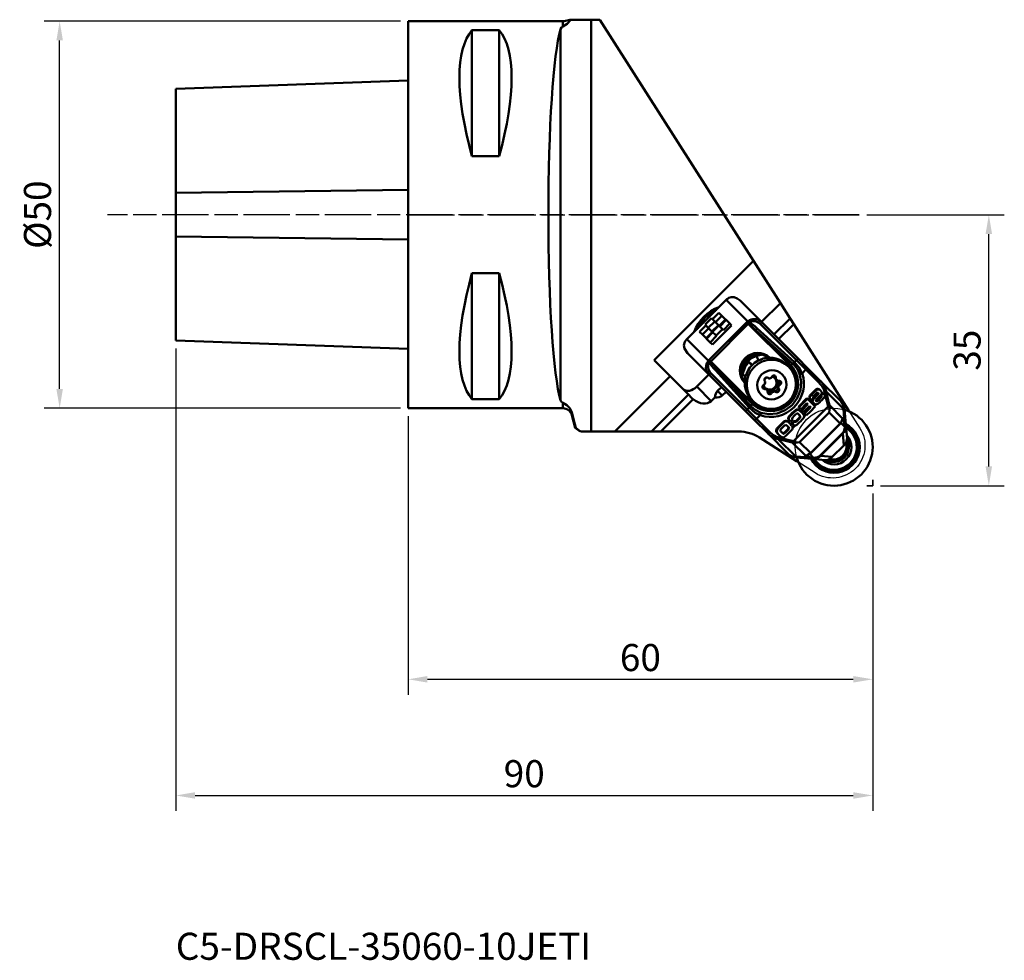
# Model space of a CAD drawing. Units: millimetres. Extents: x -50 to 77, y -96 to 25.
import ezdxf

# ---------------------------------------------------------------- set-up
doc = ezdxf.new("R2010")
doc.units = ezdxf.units.MM
doc.header["$PDMODE"] = 1
doc.linetypes.add('DASH', pattern=[3.75, 3, -0.75])
doc.linetypes.add('LONGDASH_DASH', pattern=[10.5, 6, -0.75, 3, -0.75])
for name, color, linetype, lineweight, plot in [('1', 4, 'Continuous', 50, False), ('CUT', 1, 'Continuous', 25, False), ('NOCUT', 7, 'Continuous', 25, False)]:
    doc.layers.add(name, color=color, linetype=linetype, lineweight=lineweight, plot=plot)
for name, color, linetype, lineweight in [('2', 7, 'Continuous', 25), ('3', 1, 'DASH', 35), ('4', 2, 'LONGDASH_DASH', 25), ('SK1', 4, 'Continuous', 50), ('SK2', 7, 'Continuous', 25), ('SK4', 2, 'LONGDASH_DASH', 25), ('SK6', 5, 'Continuous', 35)]:
    doc.layers.add(name, color=color, linetype=linetype, lineweight=lineweight)
doc.styles.add('STANDARD 3.5 mm', font='monos.ttf', dxfattribs={"height": 3.5})
doc.dimstyles.new('AM_DIN', dxfattribs={"dimtxt": 3.5, "dimasz": 2.5, "dimexe": 2, "dimexo": 1, "dimgap": 1, "dimtad": 1, "dimdsep": 46, "dimtxsty": 'STANDARD 3.5 mm', "dimcen": 0.09, "dimadec": 0, "dimazin": 2, "dimtm": 1e-09, "dimtfac": 0.707107, "dimtmove": 0, "dimatfit": 3, "dimfxl": 1, "dimtolj": 1, "dimlwd": -1, "dimlwe": -1, "dimarcsym": 0})

# ---------------------------------------------------------------- blocks, each defined once
blk = doc.blocks.new('*D4')
at = {"layer": 'Defpoints', "color": 0}
for p in [(-45, 25), (0, 25), (0, -25)]:
    blk.add_point(p, dxfattribs=at)
at = {"layer": 'SK2', "color": 0}
for p, q in [((-1, 25), (-47, 25)), ((-45, -22.5), (-45, 22.5)), ((-1, -25), (-47, -25))]:
    blk.add_line(p, q, dxfattribs=at)
for points in [[(-45.42, 22.5), (-44.58, 22.5), (-45, 25)], [(-45.42, -22.5), (-44.58, -22.5), (-45, -25)]]:
    blk.add_solid(points, dxfattribs=at)
at = {"layer": 'SK2', "color": 0, "insert": (-47.86, 0), "char_height": 3.5, "attachment_point": 5, "rotation": 90, "style": 'STANDARD 3.5 mm'}
blk.add_mtext('\\A1;%%C50', dxfattribs=at)
blk = doc.blocks.new('*D5')
at = {"layer": 'Defpoints', "color": 0}
for p in [(-30, -16.27), (60, -35), (60, -75)]:
    blk.add_point(p, dxfattribs=at)
at = {"layer": 'SK2', "color": 0}
for p, q in [((-30, -17.27), (-30, -77)), ((60, -36), (60, -77)), ((-27.5, -75), (57.5, -75))]:
    blk.add_line(p, q, dxfattribs=at)
for points in [[(-27.5, -74.58), (-27.5, -75.42), (-30, -75)], [(57.5, -74.58), (57.5, -75.42), (60, -75)]]:
    blk.add_solid(points, dxfattribs=at)
at = {"layer": 'SK2', "color": 0, "insert": (15, -72.19), "char_height": 3.5, "attachment_point": 5, "style": 'STANDARD 3.5 mm'}
blk.add_mtext('\\A1;90', dxfattribs=at)
blk = doc.blocks.new('*D6')
at = {"layer": '2', "color": 0}
for p, q in [((0, -26), (0, -62)), ((60, -36), (60, -62)), ((2.5, -60), (57.5, -60))]:
    blk.add_line(p, q, dxfattribs=at)
for points in [[(2.5, -59.58), (2.5, -60.42), (0, -60)], [(57.5, -59.58), (57.5, -60.42), (60, -60)]]:
    blk.add_solid(points, dxfattribs=at)
at = {"layer": 'Defpoints', "color": 0}
for p in [(0, -25), (60, -35), (60, -60)]:
    blk.add_point(p, dxfattribs=at)
at = {"layer": '2', "color": 0, "insert": (30, -57.19), "char_height": 3.5, "attachment_point": 5, "style": 'STANDARD 3.5 mm'}
blk.add_mtext('\\A1;60', dxfattribs=at)
blk = doc.blocks.new('*D7')
at = {"layer": '2', "color": 0}
for p, q in [((59.24, 0), (77, 0)), ((75, -32.5), (75, -2.5)), ((61, -35), (77, -35))]:
    blk.add_line(p, q, dxfattribs=at)
for points in [[(74.58, -2.5), (75.42, -2.5), (75, 0)], [(74.58, -32.5), (75.42, -32.5), (75, -35)]]:
    blk.add_solid(points, dxfattribs=at)
at = {"layer": 'Defpoints', "color": 0}
for p in [(58.24, 0), (75, 0), (60, -35)]:
    blk.add_point(p, dxfattribs=at)
at = {"layer": '2', "color": 0, "insert": (72.19, -17.5), "char_height": 3.5, "attachment_point": 5, "rotation": 90, "style": 'STANDARD 3.5 mm'}
blk.add_mtext('\\A1;35', dxfattribs=at)

msp = doc.modelspace()

# ---------------------------------------------------------------- linework, layer by layer
at = {"layer": '1'}
for p, q in [((0, 25), (0, -25)), ((0, 25), (20, 25)), ((20, 24.294236), (20, 25)), ((23.665325, -28), (23.665325, 25.150865)), ((24.775628, 25.150865), (23.665325, 25.150865)), ((44.590879, -5.952848), (24.775628, 25.150865)), ((8.25, 7.56881), (8.25, 23.826731)), ((11.75, 23.826731), (8.25, 23.826731)), ((11.75, 7.56881), (11.75, 23.826731)), ((19.680546, 23.95533), (19.680546, -23.955329)), ((8.25, 7.56881), (11.75, 7.56881)), ((31.761456, -18.782271), (44.590879, -5.952848)), ((44.590879, -5.952848), (48.075913, -11.423256)), ((8.25, -23.826731), (8.25, -7.56881)), ((11.75, -7.56881), (8.25, -7.56881)), ((11.75, -23.826731), (11.75, -7.56881)), ((38.543798, -13.543798), (41.089383, -10.998213)), ((41.089383, -10.998213), (43.872323, -13.781153)), ((45.68432, -13.896095), (42.876636, -11.08841)), ((45.643759, -13.855411), (48.075913, -11.423256)), ((48.075913, -11.423256), (49.330095, -13.391927)), ((39.327849, -13.50289), (40.152807, -12.677932)), ((40.152807, -12.677932), (40.539096, -13.064222)), ((35.998214, -16.089382), (38.543798, -13.543798)), ((38.358084, -14.183041), (39.183042, -13.358083)), ((39.598295, -13.773337), (38.773337, -14.598295)), ((43.72902, -13.887788), (38.887789, -18.729019)), ((39.183042, -13.358083), (39.598291, -13.773333)), ((40.071472, -14.246513), (39.598295, -13.773337)), ((40.539099, -13.064225), (39.714141, -13.889182)), ((40.187317, -14.362359), (41.012275, -13.537401)), ((41.070198, -13.595324), (40.24524, -14.420282)), ((41.012275, -13.537401), (40.539099, -13.064225)), ((41.070198, -13.595324), (41.012275, -13.537401)), ((41.543374, -14.0685), (41.070198, -13.595324)), ((43.72902, -13.887788), (43.941737, -14.100506)), ((45.472188, -14.108227), (45.68432, -13.896095)), ((50.37729, -18.589065), (45.68432, -13.896095)), ((47.255172, -15.46685), (49.330095, -13.391927)), ((49.799844, -14.129285), (49.330095, -13.391927)), ((38.473929, -14.298887), (37.648971, -15.123845)), ((37.648971, -15.123845), (38.006301, -15.481174)), ((38.006302, -15.481176), (38.83126, -14.656218)), ((38.773333, -14.59829), (38.358084, -14.183041)), ((39.304437, -15.129394), (38.479479, -15.954352)), ((38.537402, -16.012275), (39.362359, -15.187317)), ((38.773337, -14.598295), (39.246514, -15.071471)), ((39.100506, -18.941737), (43.941737, -14.100506)), ((39.246514, -15.071471), (40.071472, -14.246513)), ((39.777613, -15.60257), (39.246514, -15.071471)), ((41.775066, -14.300191), (39.300192, -16.775065)), ((39.304437, -15.129394), (40.129395, -14.304436)), ((40.602571, -14.777613), (39.777613, -15.60257)), ((40.129395, -14.304436), (40.071472, -14.246513)), ((40.129395, -14.304436), (40.602571, -14.777613)), ((40.718417, -14.893458), (40.602571, -14.777613)), ((40.718417, -14.893458), (41.543374, -14.0685)), ((41.543374, -14.0685), (41.775066, -14.300191)), ((43.941737, -14.100506), (49.293778, -19.452547)), ((44.884848, -14.907014), (45.079671, -14.692029)), ((44.884848, -14.907014), (49.708353, -19.278163)), ((49.371702, -19.393868), (44.884848, -14.907014)), ((49.903176, -19.063179), (45.079671, -14.692029)), ((45.472188, -14.108227), (50.165158, -18.801197)), ((47.858707, -16.070422), (49.799844, -14.129285)), ((49.799844, -14.129285), (56.889523, -25.257853)), ((38.781154, -18.872322), (35.998214, -16.089382)), ((38.479479, -15.954352), (38.006302, -15.481176)), ((38.537402, -16.012275), (38.479479, -15.954352)), ((39.010578, -16.485451), (38.537402, -16.012275)), ((39.835536, -15.660493), (39.010578, -16.485451)), ((39.300192, -16.775065), (39.010578, -16.485451)), ((39.835536, -15.660493), (39.777613, -15.60257)), ((33.837764, -20.858578), (31.761456, -18.782271)), ((36.088411, -17.876635), (38.896095, -20.68432)), ((38.887789, -18.729019), (39.100506, -18.941737)), ((44.452547, -24.293778), (39.100506, -18.941737)), ((43.795215, -18.548805), (43.795221, -18.5488)), ((44.375118, -18.336713), (44.375119, -18.336712)), ((45.010016, -18.21919), (45.010019, -18.219189)), ((49.708353, -19.278163), (49.903176, -19.063179)), ((50.37729, -18.589065), (49.903176, -19.063179)), ((50.165158, -18.801197), (53.045252, -21.681291)), ((51.513961, -19.725735), (50.37729, -18.589065)), ((39.907014, -19.884847), (39.69203, -20.07967)), ((39.69203, -20.07967), (44.063179, -24.903176)), ((39.907014, -19.884847), (44.393869, -24.371702)), ((44.278164, -24.708353), (39.907014, -19.884847)), ((43.149353, -19.710468), (43.14936, -19.710453)), ((43.541361, -19.333851), (43.541365, -19.333845)), ((48.912163, -19.386679), (49.170337, -19.644853)), ((49.371702, -19.393868), (49.756538, -19.32199)), ((50.897046, -20.487756), (51.374382, -20.010421)), ((53.184831, -21.396605), (51.513961, -19.725735)), ((33.837764, -20.858578), (26.696342, -28)), ((36.205531, -23.226345), (33.837764, -20.858578)), ((37.299838, -22.199332), (38.855519, -20.643651)), ((38.896095, -20.68432), (39.108227, -20.472188)), ((38.896095, -20.68432), (43.589065, -25.37729)), ((43.801197, -25.165158), (39.108227, -20.472188)), ((47.318239, -20.892836), (47.512985, -21.087582)), ((47.354467, -21.087233), (47.543591, -21.276357)), ((47.660394, -21.39316), (47.543592, -21.276358)), ((55.917953, -24.129727), (53.184831, -21.396605)), ((37.299838, -22.199332), (39.161264, -24.060758)), ((39.971924, -22.750098), (40.466903, -22.255119)), ((40.575477, -23.353651), (39.971924, -22.750098)), ((40.575477, -23.353651), (41.070457, -22.858672)), ((45.892836, -22.318239), (46.087582, -22.512985)), ((46.276358, -22.543591), (46.087234, -22.354467)), ((46.276358, -22.543592), (46.39316, -22.660393)), ((46.789726, -22.808512), (46.984472, -23.003258)), ((47.110315, -22.846834), (46.921191, -22.65771)), ((47.082495, -22.613208), (47.271619, -22.802332)), ((47.269525, -22.676141), (47.464271, -22.870887)), ((47.802333, -22.271619), (47.613209, -22.082495)), ((47.657711, -21.92119), (47.846835, -22.110314)), ((47.676141, -22.269525), (47.870887, -22.46427)), ((47.808512, -21.789726), (48.003258, -21.984471)), ((52.735579, -22.649454), (52.663026, -22.576901)), ((52.890985, -22.56934), (52.818432, -22.496787)), ((53.093686, -22.583332), (53.021133, -22.510778)), ((54.081801, -23.233789), (53.980026, -22.813121)), ((53.980026, -22.813121), (56.221656, -25.054751)), ((8.25, -23.826731), (11.75, -23.826731)), ((36.205531, -23.226345), (31.431876, -28)), ((32.631876, -28), (36.815475, -23.8164)), ((36.620928, -23.641743), (36.205531, -23.226345)), ((39.618287, -23.603735), (39.161264, -24.060758)), ((44.644853, -24.170336), (44.386679, -23.912162)), ((51.508667, -23.712896), (50.399087, -24.822476)), ((51.581221, -23.785449), (51.508667, -23.712896)), ((51.893752, -23.693743), (51.821198, -23.621189)), ((51.967782, -23.442043), (51.895229, -23.369489)), ((52.06102, -23.941955), (51.988466, -23.869402)), ((52.250744, -23.986369), (52.178191, -23.913816)), ((52.27235, -24.171815), (52.199796, -24.099262)), ((52.315487, -23.862403), (52.242934, -23.78985)), ((52.870149, -23.11902), (52.362311, -23.649813)), ((52.434864, -23.722366), (52.362311, -23.649813)), ((52.753873, -24.098427), (52.68132, -24.025873)), ((52.795386, -24.101905), (52.722833, -24.029352)), ((52.942703, -23.191573), (52.870149, -23.11902)), ((52.978212, -23.151014), (52.905659, -23.078461)), ((52.994271, -23.112459), (52.921718, -23.039906)), ((53.317896, -23.390248), (53.252392, -23.324744)), ((53.374035, -23.449801), (53.301482, -23.377247)), ((53.388545, -23.494055), (53.315992, -23.421502)), ((53.545961, -23.017077), (53.330516, -23.232521)), ((53.736391, -23.207507), (53.545961, -23.017077)), ((53.779707, -22.912801), (53.881482, -23.33347)), ((53.822044, -23.392908), (53.881482, -23.33347)), ((20, -25), (0, -25)), ((20, -25), (20, -24.294235)), ((43.589065, -25.37729), (43.801197, -25.165158)), ((43.589065, -25.37729), (44.725736, -26.51396)), ((44.063179, -24.903176), (43.801197, -25.165158)), ((45.010421, -26.374382), (43.801197, -25.165158)), ((44.063179, -24.903176), (44.278164, -24.708353)), ((44.393869, -24.371702), (44.32199, -24.756538)), ((54.250372, -24.762013), (49.762013, -29.250372)), ((50.100955, -25.300147), (50.028401, -25.227594)), ((50.279771, -25.220037), (50.207217, -25.147483)), ((50.462348, -25.242675), (50.389795, -25.170121)), ((50.471641, -24.895029), (50.399087, -24.822476)), ((51.571631, -24.41708), (50.819964, -25.168746)), ((50.892517, -25.2413), (50.819964, -25.168746)), ((51.936669, -24.78797), (51.140141, -25.584497)), ((52.505362, -24.70959), (52.71545, -24.499502)), ((56.1183, -26.304086), (54.432371, -24.618157)), ((56.221656, -25.054751), (56.330753, -26.301731)), ((56.491673, -26.660874), (56.351584, -25.059653)), ((21.159111, -25.889417), (21.159111, -25.515794)), ((21.595415, -27.517724), (21.159111, -25.889417)), ((44.725736, -26.51396), (46.396606, -28.18483)), ((45.010421, -26.374382), (45.487757, -25.897046)), ((46.681291, -28.045252), (45.010421, -26.374382)), ((48.612892, -26.767551), (48.540338, -26.694998)), ((48.806195, -26.685349), (48.733641, -26.612795)), ((48.993235, -26.716838), (48.920681, -26.644284)), ((49.169579, -26.279268), (49.097026, -26.206715)), ((49.178337, -26.490876), (49.105784, -26.418323)), ((49.274349, -26.106094), (49.201795, -26.033541)), ((49.36448, -26.724805), (49.291926, -26.652252)), ((49.840945, -26.614664), (49.531063, -26.924547)), ((49.913499, -26.687217), (49.840945, -26.614664)), ((50.071584, -26.75363), (49.99903, -26.681076)), ((50.130377, -26.732941), (50.057824, -26.660388)), ((50.560225, -29.374438), (54.374439, -25.560224)), ((50.645359, -26.200514), (50.572805, -26.127961)), ((50.670934, -26.112961), (50.59838, -26.040408)), ((51.133181, -26.081771), (51.385298, -25.829654)), ((51.212695, -25.657051), (51.140141, -25.584497)), ((54.374439, -25.560224), (55.788243, -26.974029)), ((56.502688, -26.786778), (56.491673, -26.660874)), ((47.609205, -27.90208), (47.536652, -27.829526)), ((47.69915, -27.687261), (47.626596, -27.614708)), ((49.141527, -26.810029), (49.068974, -26.737476)), ((49.208562, -27.583138), (49.136008, -27.510584)), ((49.603616, -26.9971), (49.531063, -26.924547)), ((49.654564, -27.560388), (50.000784, -27.214168)), ((55.788243, -26.974029), (51.97403, -30.788243)), ((55.807425, -26.993211), (51.993212, -30.807425)), ((55.807425, -26.993211), (55.788243, -26.974029)), ((55.90313, -26.872621), (56.407026, -27.376517)), ((56.684323, -28.86287), (56.502688, -26.786778)), ((22.29187, -28), (42.695158, -28)), ((50.164474, -31.830034), (45.381656, -28.783042)), ((46.396606, -28.18483), (49.129727, -30.917952)), ((47.645208, -28.14337), (47.572654, -28.070817)), ((50.054752, -31.221656), (47.813121, -28.980025)), ((47.813121, -28.980025), (48.23379, -29.081801)), ((48.333471, -28.881481), (47.912802, -28.779706)), ((48.333471, -28.881481), (48.447354, -28.767598)), ((48.452395, -28.272277), (48.379841, -28.199724)), ((48.531806, -28.281471), (48.459252, -28.208918)), ((56.104119, -28.209481), (53.209482, -31.104118)), ((53.261834, -31.156471), (56.156471, -28.261834)), ((56.156471, -28.261834), (56.104119, -28.209481)), ((56.156471, -28.261834), (56.287932, -29.764435)), ((49.618157, -29.43237), (51.304086, -31.118299)), ((51.993212, -30.807425), (50.560225, -29.374438)), ((54.657133, -31.395234), (56.395235, -29.657132)), ((51.301732, -31.330752), (50.054752, -31.221656)), ((50.059654, -31.351584), (51.660875, -31.491673)), ((51.363639, -31.124639), (51.3559, -31.127565)), ((51.660875, -31.491673), (51.786778, -31.502688)), ((51.786778, -31.502688), (53.86287, -31.684322)), ((52.376518, -31.407026), (51.870411, -30.900919)), ((53.261834, -31.156471), (53.209482, -31.104118)), ((54.764436, -31.287931), (53.261834, -31.156471))]:
    msp.add_line(p, q, dxfattribs=at)
for points in [[(19.680546, 23.95533), (19.80841, 24.156372), (20, 24.294236)], [(20, 24.294236), (20.550096, 24.632985), (21.027008, 25.181541)], [(20.317794, 25.042847), (20.556024, 25.09002), (20.728042, 25.120463), (20.888778, 25.150957), (21.027008, 25.181541)], [(42.876636, -11.08841), (42.517709, -10.814803), (42.094437, -10.654885), (41.739325, -10.639477), (41.407069, -10.750215)], [(43.904155, -13.775397), (43.88638, -13.778287), (43.872323, -13.781153)], [(43.904155, -13.775397), (43.914084, -13.777133), (43.920999, -13.783572), (43.931003, -13.801742), (43.948931, -13.845966), (43.991926, -13.947784)], [(43.991926, -13.947784), (44.049517, -13.93902), (44.095175, -13.933812)], [(44.006006, -14.0849), (43.994056, -14.010377), (43.991926, -13.947784)], [(35.750215, -16.407069), (35.63217, -16.835985), (35.706642, -17.281284), (36.088411, -17.876635)], [(38.775397, -18.904155), (38.778288, -18.886379), (38.781154, -18.872322)], [(38.947785, -18.991925), (38.846192, -18.949019), (38.801702, -18.930984), (38.783524, -18.920961), (38.777114, -18.914049), (38.775397, -18.904155)], [(38.933813, -19.095174), (38.940698, -19.037123), (38.947785, -18.991925)], [(38.947785, -18.991925), (39.026829, -18.995774), (39.084901, -19.006006)], [(43.131505, -19.384505), (43.465345, -18.886801), (43.795215, -18.548805)], [(43.149353, -19.710468), (43.727481, -18.843738), (44.375118, -18.336713)], [(43.182005, -20.64981), (43.523473, -19.669033), (44.02425, -19.018239)], [(43.541361, -19.333851), (44.276834, -18.592799), (45.010019, -18.219189)], [(43.795215, -18.548805), (44.156628, -18.279285), (44.467583, -18.107893)], [(44.375118, -18.336713), (44.879734, -18.105252), (45.302075, -17.992478)], [(45.010019, -18.219189), (45.364053, -18.121659), (45.649235, -18.076592)], [(43.006131, -20.124476), (43.078357, -19.890852), (43.149353, -19.710468)], [(43.057622, -20.573499), (43.25736, -19.851786), (43.541361, -19.333851)], [(49.756538, -19.32199), (50.294774, -19.964491), (50.568578, -20.538465)], [(50.897046, -20.487756), (50.456039, -19.671781), (49.954298, -19.109941)], [(43.150672, -20.970214), (43.163778, -20.790999), (43.182005, -20.64981)], [(50.568578, -20.538465), (50.768067, -21.590077), (50.661677, -22.671359), (50.25616, -23.697217), (49.582792, -24.583425), (48.696287, -25.256684), (47.669991, -25.662008), (46.589442, -25.768039), (45.538466, -25.568578)], [(46.13539, -21.617027), (46.135719, -21.642521), (46.134419, -21.665132)], [(46.665132, -21.134418), (46.636704, -21.135819), (46.617028, -21.13539)], [(46.876338, -21.063849), (46.849786, -21.078542), (46.826437, -21.089916)], [(47.543591, -21.276357), (47.532721, -21.251396), (47.527176, -21.233049)], [(47.714946, -21.420819), (47.684748, -21.406669), (47.660394, -21.39316)], [(46.089917, -21.826437), (46.07536, -21.855849), (46.063849, -21.876338)], [(46.23305, -22.527175), (46.256575, -22.534654), (46.276358, -22.543591)], [(46.39316, -22.660393), (46.40996, -22.691284), (46.420819, -22.714945)], [(47.071657, -22.884146), (47.091533, -22.862776), (47.110315, -22.846834)], [(47.271619, -22.802332), (47.305998, -22.806881), (47.330968, -22.812605)], [(47.812605, -22.330967), (47.805605, -22.298803), (47.802333, -22.271619)], [(47.846835, -22.110314), (47.867342, -22.086852), (47.884146, -22.071657)], [(52.663026, -22.576901), (52.215424, -23.006139), (51.895229, -23.369489)], [(51.967782, -23.442043), (52.386575, -22.980095), (52.735579, -22.649454)], [(52.818432, -22.496787), (52.732682, -22.531034), (52.663026, -22.576901)], [(52.735579, -22.649454), (52.823891, -22.59398), (52.890985, -22.56934)], [(53.021133, -22.510778), (52.912668, -22.486004), (52.818432, -22.496787)], [(52.890985, -22.56934), (53.009559, -22.56025), (53.093686, -22.583332)], [(53.180596, -22.632699), (53.085486, -22.549614), (53.021133, -22.510778)], [(53.093686, -22.583332), (53.257699, -22.709798), (53.386041, -22.863009)], [(53.180777, -22.632879), (53.25333, -22.705432)], [(53.386041, -22.863009), (53.419455, -22.962471), (53.420814, -23.043092)], [(20, -24.294235), (19.770183, -24.115772), (19.680546, -23.955329)], [(36.815475, -23.8164), (36.703841, -23.72042), (36.620928, -23.641743)], [(50.471641, -24.895029), (51.581221, -23.785449)], [(51.581221, -23.785449), (52.13937, -24.343598), (52.577915, -24.782144)], [(51.895229, -23.369489), (51.824076, -23.524187), (51.821198, -23.621189)], [(51.821198, -23.621189), (51.888227, -23.764377), (51.988466, -23.869402)], [(51.893752, -23.693743), (51.90552, -23.566529), (51.967782, -23.442043)], [(52.06102, -23.941955), (51.94139, -23.809975), (51.893752, -23.693743)], [(52.357737, -23.645238), (52.191575, -23.8114), (52.06102, -23.941955)], [(52.178191, -23.913816), (52.17436, -24.015433), (52.199796, -24.099262)], [(52.242934, -23.78985), (52.197984, -23.863553), (52.178191, -23.913816)], [(52.199796, -24.099262), (52.261345, -24.199062), (52.329301, -24.272164)], [(52.362311, -23.649813), (52.290564, -23.728038), (52.242934, -23.78985)], [(52.27235, -24.171815), (52.244327, -24.065739), (52.250744, -23.986369)], [(52.250744, -23.986369), (52.278306, -23.92123), (52.315487, -23.862403)], [(52.299853, -23.533716), (52.298685, -23.558443), (52.300505, -23.574841)], [(52.315668, -23.495406), (52.305164, -23.516294), (52.299853, -23.533716)], [(52.300505, -23.574841), (52.32784, -23.615342), (52.357737, -23.645238)], [(52.315487, -23.862403), (52.377457, -23.783773), (52.434864, -23.722366)], [(52.802441, -23.0045), (52.659015, -23.145172), (52.407062, -23.397125), (52.315668, -23.495406)], [(52.434864, -23.722366), (52.719254, -23.425122), (52.942703, -23.191573)], [(52.668327, -23.947539), (52.663276, -23.981757), (52.666587, -24.005289)], [(52.666587, -24.005289), (52.706253, -24.06251), (52.753873, -24.098427)], [(52.766635, -23.823981), (52.688952, -23.910263), (52.668327, -23.947539)], [(52.722833, -24.029352), (52.69778, -24.029563), (52.68132, -24.025873)], [(53.315992, -23.421502), (53.240448, -23.554432), (53.126748, -23.668132), (52.923713, -23.871168), (52.795885, -23.996171), (52.722833, -24.029352)], [(52.753873, -24.098427), (52.775301, -24.10252), (52.795386, -24.101905)], [(53.222186, -23.356953), (52.967078, -23.618489), (52.766635, -23.823981)], [(52.795386, -24.101905), (52.90202, -24.03794), (52.993629, -23.946358), (53.298183, -23.641804), (53.388545, -23.494055)], [(52.846475, -22.987094), (52.818638, -22.995105), (52.802441, -23.0045)], [(52.994271, -23.112459), (52.944594, -23.010644), (52.846475, -22.987094)], [(52.905659, -23.078461), (52.888349, -23.099943), (52.870149, -23.11902)], [(52.921718, -23.039906), (52.914968, -23.062471), (52.905659, -23.078461)], [(53.74387, -23.598743), (53.376158, -23.985737), (53.271581, -24.090314), (53.167003, -24.194892), (52.922602, -24.41588)], [(52.942703, -23.191573), (52.965155, -23.167664), (52.978212, -23.151014)], [(52.978212, -23.151014), (52.989448, -23.130412), (52.994271, -23.112459)], [(53.35579, -23.199935), (53.290531, -23.284074), (53.222186, -23.356953)], [(53.252393, -23.324745), (53.282877, -23.355445), (53.301482, -23.377247)], [(53.301482, -23.377247), (53.31139, -23.397858), (53.315992, -23.421502)], [(53.317896, -23.390248), (53.486242, -23.221902), (53.618514, -23.08963)], [(53.374035, -23.449801), (53.345267, -23.417619), (53.317896, -23.390248)], [(53.420814, -23.043092), (53.396938, -23.126708), (53.35579, -23.199935)], [(53.388545, -23.494055), (53.382209, -23.465122), (53.374035, -23.449801)], [(53.736391, -23.207507), (53.810983, -23.325497)], [(53.816757, -23.455615), (53.786349, -23.532824), (53.74387, -23.598743)], [(53.810983, -23.325497), (53.822883, -23.398018), (53.816757, -23.455615)], [(21.159111, -25.515794), (20.884348, -24.964065), (20.511157, -24.603371), (20, -24.294235)], [(44.109942, -24.954297), (44.83546, -25.567943), (45.487757, -25.897046)], [(45.538466, -25.568578), (44.812494, -25.193548), (44.32199, -24.756538)], [(50.028401, -25.227594), (49.574004, -25.647559), (49.390186, -25.831377), (49.201795, -26.033541)], [(49.274349, -26.106094), (49.512872, -25.853798), (49.746822, -25.619847), (50.100955, -25.300147)], [(50.207217, -25.147483), (50.113712, -25.178071), (50.028401, -25.227594)], [(50.100955, -25.300147), (50.20773, -25.241018), (50.279771, -25.220037)], [(50.389795, -25.170121), (50.286826, -25.143916), (50.207217, -25.147483)], [(50.279771, -25.220037), (50.381282, -25.219193), (50.462348, -25.242675)], [(50.761651, -25.477612), (50.544473, -25.267548), (50.389795, -25.170121)], [(50.462348, -25.242675), (50.832691, -25.548652), (51.089281, -25.844738)], [(50.717715, -25.141104), (50.579914, -25.003302), (50.471641, -24.895029)], [(51.506685, -24.352134), (50.717715, -25.141104)], [(50.892517, -25.2413), (51.644184, -24.489633)], [(51.112194, -25.460977), (50.892517, -25.2413)], [(51.860935, -24.712235), (51.44164, -25.13153), (51.112194, -25.460977)], [(51.212695, -25.657051), (51.65875, -25.210995), (52.009223, -24.860523)], [(52.577915, -24.782144), (51.95068, -25.409379), (51.457851, -25.902207)], [(51.644184, -24.489633), (51.506685, -24.352134)], [(52.009223, -24.860523), (51.860935, -24.712235)], [(52.560463, -24.474557), (52.381952, -24.324815), (52.27235, -24.171815)], [(52.401578, -24.344442), (52.329025, -24.271888)], [(52.694859, -24.503139), (52.613567, -24.49281), (52.560463, -24.474557)], [(52.922602, -24.41588), (52.788457, -24.486626), (52.694859, -24.503139)], [(54.250372, -24.762013), (54.338203, -24.857412), (54.403371, -24.929879)], [(54.374439, -25.560224), (54.409132, -25.218684), (54.403371, -24.929879)], [(54.403371, -24.929879), (54.428461, -24.755586), (54.432371, -24.618157)], [(56.889523, -25.257853), (56.809942, -25.357788)], [(57.008621, -25.444799), (56.942257, -25.340629), (56.889523, -25.257853)], [(21.673838, -27.516716), (21.38397, -26.394265), (21.159111, -25.515794)], [(48.540338, -26.694998), (48.309361, -26.912202), (48.013834, -27.207729), (47.781972, -27.439676), (47.626596, -27.614708)], [(48.733641, -26.612795), (48.6239, -26.644533), (48.540338, -26.694998)], [(48.612892, -26.767551), (48.719649, -26.707237), (48.806195, -26.685349)], [(48.920681, -26.644284), (48.814664, -26.613495), (48.733641, -26.612795)], [(48.806195, -26.685349), (48.909684, -26.68982), (48.993235, -26.716838)], [(49.068974, -26.737476), (48.988712, -26.679968), (48.920681, -26.644284)], [(49.097026, -26.206715), (49.085158, -26.330978), (49.105784, -26.418323)], [(49.201795, -26.033541), (49.124129, -26.143242), (49.097026, -26.206715)], [(49.105784, -26.418323), (49.187696, -26.545234), (49.291926, -26.652252)], [(49.178337, -26.490876), (49.156648, -26.378111), (49.169579, -26.279268)], [(49.169579, -26.279268), (49.209248, -26.195008), (49.274349, -26.106094)], [(49.36448, -26.724805), (49.237008, -26.589571), (49.178337, -26.490876)], [(49.674362, -26.414923), (49.36448, -26.724805)], [(49.603616, -26.9971), (49.913499, -26.687217)], [(49.639775, -26.228685), (49.621102, -26.267134), (49.614427, -26.300861)], [(49.614427, -26.300861), (49.615943, -26.332275), (49.623487, -26.35332)], [(49.623487, -26.35332), (49.644622, -26.383711), (49.674362, -26.414923)], [(50.146957, -25.719667), (50.037535, -25.821284), (49.873675, -25.985144), (49.639775, -26.228685)], [(49.99903, -26.681076), (49.928697, -26.678414), (49.880373, -26.6549)], [(49.913499, -26.687217), (49.956425, -26.729926), (49.997711, -26.749946), (50.071584, -26.75363)], [(50.057824, -26.660388), (50.027805, -26.674172), (49.99903, -26.681076)], [(50.572805, -26.127961), (50.400526, -26.326408), (50.229548, -26.497386), (50.108553, -26.618381), (50.057824, -26.660388)], [(50.130377, -26.732941), (50.204875, -26.667166), (50.509718, -26.362323), (50.645359, -26.200514)], [(50.210282, -25.689856), (50.174591, -25.702544), (50.146957, -25.719667)], [(51.059519, -26.27529), (50.895604, -26.468587), (50.668479, -26.695711), (50.549509, -26.814681), (50.430048, -26.934143), (50.209039, -27.13587)], [(50.670934, -26.112961), (50.498903, -25.861936), (50.368112, -25.731174), (50.295685, -25.688854), (50.210282, -25.689856)], [(50.360966, -25.723998), (50.541342, -25.905956), (50.59838, -26.040408)], [(50.59838, -26.040408), (50.591372, -26.084309), (50.572805, -26.127961)], [(50.645359, -26.200514), (50.667008, -26.146383), (50.670934, -26.112961)], [(50.76188, -25.47784), (50.834433, -25.550394)], [(51.142762, -26.047432), (51.104706, -26.18378), (51.059519, -26.27529)], [(51.089281, -25.844738), (51.139462, -25.965503), (51.142762, -26.047432)], [(51.457851, -25.902207), (51.212695, -25.657051)], [(56.1183, -26.304086), (56.064629, -26.47367), (56.017963, -26.591643), (55.961853, -26.711538), (55.898278, -26.829599)], [(56.082613, -26.385461), (56.127533, -26.356052), (56.127593, -26.355954), (56.12761, -26.355928), (56.127607, -26.355935), (56.127526, -26.356098), (56.12464, -26.363639)], [(56.088461, -26.421567), (56.220826, -26.602212), (56.285297, -26.776447)], [(56.491673, -26.660874), (56.434063, -26.435359), (56.330753, -26.301731)], [(21.673834, -27.51671), (21.600173, -27.517027), (21.595555, -27.517114), (21.595271, -27.51712), (21.595257, -27.517121), (21.595253, -27.517121)], [(22.224971, -28), (21.595588, -27.517031)], [(22.29187, -28), (21.941532, -27.726539), (21.673985, -27.51667)], [(47.626596, -27.614708), (47.562147, -27.732634), (47.536652, -27.829526)], [(47.536652, -27.829526), (47.538491, -27.96941), (47.572654, -28.070817)], [(47.645208, -28.14337), (47.606725, -28.012981), (47.609205, -27.90208)], [(47.609205, -27.90208), (47.64548, -27.779409), (47.69915, -27.687261)], [(47.69915, -27.687261), (47.917515, -27.449155), (48.213042, -27.153628), (48.445223, -26.921451), (48.612892, -26.767551)], [(48.109106, -27.760272), (48.08841, -27.801515), (48.080789, -27.836794)], [(48.080789, -27.836794), (48.095339, -27.921131), (48.138908, -27.979759)], [(48.674344, -27.19228), (48.369465, -27.489354), (48.109106, -27.760272)], [(49.136008, -27.510584), (49.09946, -27.611526), (49.044501, -27.68427), (48.946064, -27.782706), (48.770285, -27.958485), (48.594527, -28.133777), (48.459252, -28.208918)], [(48.531806, -28.281471), (48.752667, -28.121211), (48.928445, -27.945432), (49.104224, -27.769653), (49.181286, -27.668116), (49.208562, -27.583138)], [(49.593186, -27.735655), (49.354502, -28.007393), (48.828238, -28.533657), (48.630568, -28.707914)], [(48.737683, -27.161996), (48.701884, -27.175022), (48.674344, -27.19228)], [(48.838625, -27.170778), (48.785676, -27.157544), (48.737683, -27.161996)], [(49.208562, -27.583138), (49.183329, -27.501272), (49.062891, -27.373102), (48.838625, -27.170778)], [(48.905689, -27.215899), (49.101573, -27.416681), (49.136008, -27.510584)], [(48.993235, -26.716838), (49.079061, -26.76369), (49.141527, -26.810029)], [(49.267631, -26.92443), (49.149071, -26.808364), (49.068974, -26.737476)], [(49.141527, -26.810029), (49.366587, -27.023386), (49.533824, -27.202325)], [(49.267645, -26.924444), (49.340198, -26.996997)], [(49.533824, -27.202325), (49.594766, -27.284101), (49.632021, -27.349285)], [(49.665271, -27.517118), (49.632766, -27.648428), (49.593186, -27.735655)], [(49.859224, -27.20931), (49.719363, -27.112847), (49.603616, -26.9971)], [(49.632021, -27.349285), (49.66484, -27.447738), (49.665271, -27.517118)], [(50.051035, -27.208023), (49.936046, -27.222074), (49.859224, -27.20931)], [(50.209039, -27.13587), (50.121556, -27.183937), (50.051035, -27.208023)], [(50.071584, -26.75363), (50.107414, -26.744215), (50.130377, -26.732941)], [(55.925419, -26.83503), (55.8651, -26.927486), (55.807425, -26.993211)], [(56.315092, -26.892409), (56.374403, -27.151873), (56.407026, -27.376517)], [(56.519446, -27.357463), (56.520241, -27.023746), (56.502688, -26.786778)], [(47.572654, -28.070817), (47.711928, -28.2586), (47.881859, -28.429759)], [(48.170845, -28.685587), (47.838868, -28.386768), (47.645208, -28.14337)], [(47.954589, -28.502488), (47.882035, -28.429935)], [(48.138908, -27.979759), (48.313474, -28.154325), (48.452395, -28.272277)], [(48.379841, -28.199724), (48.254389, -28.095239), (48.157203, -27.998054)], [(48.43148, -28.770191), (48.292299, -28.747422), (48.170845, -28.685587)], [(48.459252, -28.208918), (48.413472, -28.209668), (48.379841, -28.199724)], [(48.630568, -28.707914), (48.524303, -28.755049), (48.43148, -28.770191)], [(48.452395, -28.272277), (48.495548, -28.283318), (48.531806, -28.281471)], [(56.875282, -29.349584), (56.62941, -29.103712)], [(49.618157, -29.43237), (49.792982, -29.424872), (49.92988, -29.40337)], [(49.92988, -29.40337), (49.837303, -29.3198), (49.762013, -29.250372)], [(49.92988, -29.40337), (50.294889, -29.405468), (50.560225, -29.374438)], [(56.875282, -29.349584), (56.694836, -30.023019), (56.575324, -30.469042), (56.457411, -30.909101), (56.341539, -31.341539)], [(50.320329, -31.708585), (50.164474, -31.830034)], [(51.301732, -31.330752), (51.476393, -31.452351), (51.660875, -31.491673)], [(51.829599, -30.898277), (51.646373, -30.993433), (51.526714, -31.044685), (51.411455, -31.085953), (51.304086, -31.118299)], [(51.776448, -31.285296), (51.559457, -31.197122), (51.421568, -31.08846)], [(51.786778, -31.502688), (52.092694, -31.523342), (52.357464, -31.519446)], [(51.993212, -30.807425), (51.908981, -30.879003), (51.83503, -30.925419)], [(52.376518, -31.407026), (52.093741, -31.362485), (51.89241, -31.315092)], [(54.349585, -31.875281), (54.229387, -31.755084), (54.133803, -31.659499)], [(56.341539, -31.341539), (55.668105, -31.521985), (55.222082, -31.641497), (54.782023, -31.75941), (54.349585, -31.875281)], [(50.164474, -31.830034), (50.30482, -31.919444), (50.413475, -31.988665)]]:
    msp.add_lwpolyline(points, dxfattribs=at)
for centre, radius, start, end in [((20, 26.2), 1.2, 270, 285.939836), ((54.857292, -25.190387), 1.5, 5, 45), ((20, -26.2), 1.2, 15, 90), ((55, -30), 5, 195.81752901, 74.176875), ((55, -30), 3.328216, 207.2700386, 62.724375), ((55, -30), 3.155011, 209.28375607, 60.721875), ((55, -30), 3.117483, 209.75065938, 60.24375), ((55, -30), 3.059483, 210.50438536, 59.49), ((55, -30), 3.00451, 211.26372632, 58.741875), ((55, -30), 2.952252, 212.01189461, 57.99375), ((42.695158, -33), 5, 57.5, 90), ((55, -30), 2.25, 227.165625, 42.84), ((54.883328, -29.883327), 2.062223, 240.92999126, 29.07), ((55.688128, -28.950026), 1, 315, 5), ((54.883328, -29.883327), 1.785937, 253.37343136, 16.626563), ((54.883328, -29.883327), 1.75, 254.649375, 15.35625), ((50.190388, -29.857292), 1.5, 225, 265), ((53.950026, -30.688128), 1, 265, 315)]:
    msp.add_arc(centre, radius, start, end, dxfattribs=at)
at = {"layer": '1', "extrusion": (-2.86e-14, 1.63e-14, -1)}
for centre, major_axis, ratio, start_param, end_param in [((23.665325, 25.274375), (-4, 0), 0.030878, 4.7123889804, 5.4326477824), ((21.067176, 0), (-11.709272, 24.677186), 0.341999, 5.1808435237, 6.1364813182), ((-1.067176, 0), (-11.709272, -24.677186), 0.341999, 3.2882966425, 4.243934437), ((20.306211, 0), (0, -25), 0.087489, 0.2901073398, 2.8514853138), ((21.067176, 0), (-11.709272, -24.677186), 0.341999, 0.1467039889, 1.1023417835), ((-1.067176, 0), (-11.709272, 24.677186), 0.341999, 2.0392508701, 2.9948886646), ((41.698639, -11.607469), (-0.848528, -0.848528), 0.718015, 1.5707963268, 1.9106332362), ((40.229885, -15.229885), (2.88146, 2.88146), 0.707107, 4.1272673487, 5.2975106121), ((39.958991, -14.95899), (2.368808, 2.368808), 0.707107, 4.1480256234, 5.2767523374), ((40.033991, -15.03399), (-2.397228, -2.397228), 0.707107, 1.0740887132, 2.0675039403), ((43.907191, -14.065959), (-0.282843, -0.282843), 0.62993, 1.5707963268, 2.0284358344), ((44.835792, -14.744623), (-0.950665, 0.950665), 0.892563, 0.0221515094, 1.5707963268), ((45.205168, -15.363937), (-1.501519, 1.501519), 0.047093, 0.6001865097, 1.308996939), ((36.60747, -16.698638), (-0.848528, -0.848528), 0.718015, 1.2309594173, 1.5707963268), ((45.135449, -20.135448), (1.626346, 1.626346), 0.983, 3.162160268, 6.2626176928), ((45.115974, -20.115974), (-1.52028, -1.52028), 0.983, 0.0792270397, 3.0623656139), ((39.744623, -19.835792), (-0.950665, 0.950665), 0.892563, 4.7123889804, 6.2610337978), ((39.06596, -18.90719), (-0.282843, -0.282843), 0.62993, 1.1131568193, 1.5707963268), ((40.363937, -20.205168), (-1.501519, 1.501519), 0.047093, 4.9741883682, 5.6829987975), ((46.649421, -21.649421), (2.262742, 2.262742), 0.983, 3.1415926536, 6.2831853072), ((49.027819, -19.938536), (-3.709401, 3.361117), 0.247027, 1.5829639383, 1.5968073393), ((46.882786, -21.882785), (2.488917, 2.488917), 0.983, 0, 3.1415926536), ((46.873163, -21.873162), (-2.420616, -2.420616), 0.983, 3.1415926536, 3.6014923657), ((48.832999, -20.153518), (-3.498704, 3.147423), 0.262709, 1.5846808572, 1.5985242839), ((51.301829, -19.937867), (-0.212132, -0.212132), 0.34202, 3.1415926536, 4.7123889804), ((47.010051, -22.01005), (-2.975365, -2.975365), 0.95348, 3.5714797356, 5.8532982251), ((46.873163, -21.873162), (-2.420616, -2.420616), 0.983, 3.6014923657, 5.8760545337), ((46.779252, -21.779251), (0.636396, 0.636396), 0.983, 4.4705076971, 4.9542702637), ((46.973998, -21.973997), (0.654074, 0.654074), 0.983, 4.042245174, 4.3353352356), ((46.701353, -21.701353), (0.636396, 0.636396), 0.983, 0.0935605562, 3.0481302719), ((46.973998, -21.973997), (0.654074, 0.654074), 0.983, 5.0894427252, 5.3825327868), ((46.968376, -21.968375), (0.636396, 0.636396), 0.983, 5.1424957309, 5.3294797811), ((46.779252, -21.779251), (0.636396, 0.636396), 0.983, 5.7192640222, 6.1896932821), ((46.779252, -21.779251), (0.636396, 0.636396), 0.983, 0.0934920251, 0.9537055261), ((46.973998, -21.973997), (0.654074, 0.654074), 0.983, 6.1366402764, 6.429730338), ((46.968376, -21.968375), (0.636396, 0.636396), 0.983, 6.1896932821, 6.3766773323), ((52.972699, -21.608737), (-0.212132, -0.212132), 0.34202, 3.1415926536, 4.7123889804), ((52.124171, -22.457265), (-1.563916, 1.563916), 0.678208, 1.5707963268, 2.3561944902), ((36.549838, -21.449332), (1.06066, 1.06066), 0.707107, 1.5707963268, 3.1415926536), ((42.58505, -25.363224), (-2.613126, 2.613126), 0.541196, 5.8421943749, 6.2831853072), ((46.779252, -21.779251), (0.636396, 0.636396), 0.983, 3.2350846787, 3.7055139386), ((46.968376, -21.968375), (0.636396, 0.636396), 0.983, 4.0952981797, 4.2822822299), ((46.779252, -21.779251), (0.636396, 0.636396), 0.983, 2.1878871275, 3.0481006285), ((46.973998, -21.973997), (0.654074, 0.654074), 0.983, 2.9950476228, 3.2881376844), ((46.968376, -21.968375), (0.636396, 0.636396), 0.983, 3.0481006285, 3.2350846787), ((46.973998, -21.973997), (0.654074, 0.654074), 0.983, 1.9478500716, 2.2409401332), ((46.779252, -21.779251), (0.636396, 0.636396), 0.983, 1.1406895763, 2.0009030773), ((46.968376, -21.968375), (0.636396, 0.636396), 0.983, 2.0009030773, 2.1878871275), ((46.968376, -21.968375), (0.636396, 0.636396), 0.983, 0.9537055261, 1.1406895763), ((46.973998, -21.973997), (0.654074, 0.654074), 0.983, 0.9006525204, 1.193742582), ((52.196724, -22.529819), (-1.390147, 1.390147), 0.610387, 1.5707963268, 2.3561944902), ((63.82921, 1.124944), (-0.246976, 40.260446), 0.315279, 4.015932154, 4.0614089848), ((64.102083, 1.152071), (0, -40.058156), 0.315299, 0.8719689503, 0.9162978492), ((54.857292, -25.190387), (-1.06066, -1.06066), 0.819152, 3.1415926536, 3.926990817), ((44.938522, -24.027834), (-3.361089, 3.709369), 0.247025, 4.6863782344, 4.7002217545), ((45.153539, -23.832977), (-3.147461, 3.498747), 0.262713, 4.6846608231, 4.698504079), ((46.873163, -21.873162), (-2.420616, -2.420616), 0.983, 5.8760545337, 6.2831853072), ((44.937868, -26.301828), (-0.212132, -0.212132), 0.34202, 4.7123889804, 6.2831853072), ((56.586463, -27.405953), (-0.40896, 1.178024), 0.225916, 5.9919001842, 6.7254503181), ((54.734518, -25.920303), (-1.053726, 1.053726), 0.671054, 2.9606735069, 3.1415926536), ((46.608738, -27.972698), (-0.212132, -0.212132), 0.34202, 4.7123889804, 6.2831853072), ((47.457266, -27.12417), (-1.563916, 1.563916), 0.678208, 3.926990817, 4.7123889804), ((47.529819, -27.196724), (-1.390147, 1.390147), 0.610387, 3.926990817, 4.7123889804), ((23.84793, -39.102082), (-40.058155, 0), 0.315299, 2.2252947908, 2.2696236906), ((23.875057, -38.829209), (-40.260445, 0.246977), 0.315279, 2.2217763108, 2.2672531425), ((50.190388, -29.857292), (-1.06066, -1.06066), 0.819152, 5.4977871438, 6.2831853072), ((52.405954, -31.586462), (-1.178024, 0.40896), 0.225916, 5.8409202963, 6.5744704301), ((52.372884, -31.403392), (-0.824519, 0.188885), 0.030714, 5.3274227749, 5.5140045552), ((50.920304, -29.734517), (-1.053726, 1.053726), 0.671054, 3.1415926536, 3.3225118001), ((51.809958, -30.500896), (-1.613951, 0.356445), 0.595982, 3.4800174086, 4.2384971832), ((51.844489, -30.535428), (-1.509842, 0.311092), 0.542764, 3.4847651764, 4.243244951)]:
    msp.add_ellipse(centre, major_axis=major_axis, ratio=ratio, start_param=start_param, end_param=end_param, dxfattribs=at)
at = {"layer": '1', "extrusion": (-5.96e-14, 6.5e-15, -1)}
for centre, major_axis, ratio, start_param, end_param in [((44.835792, -14.744623), (0.776896, -0.776896), 0.819152, 3.1967692802, 4.7123889804), ((45.205168, -15.363937), (1.540469, -1.540469), 0.183608, 3.7431367199, 4.4505895926), ((36.879959, -19.658133), (3.695518, -3.695518), 0.382683, 0, 0.4409909323)]:
    msp.add_ellipse(centre, major_axis=major_axis, ratio=ratio, start_param=start_param, end_param=end_param, dxfattribs=at)
at = {"layer": '1', "extrusion": (-2.88e-14, 1.65e-14, -1)}
for centre, start_param, end_param in [((44.080959, -14.239728), 0, 0.6001865097), ((39.239728, -19.080959), 5.6829987975, 6.2831853072)]:
    msp.add_ellipse(centre, major_axis=(-0.139222, 0.139222), ratio=0.507899, start_param=start_param, end_param=end_param, dxfattribs=at)
at = {"layer": '1', "extrusion": (0, 0, -1)}
for centre, major_axis, ratio, start_param, end_param in [((43.603643, -19.088088), (-0.315964, 0.24529), 0.077916, 5.3362468895, 5.5066782951), ((44.058236, -18.850169), (-0.263021, 0.301363), 0.042002, 5.3289854912, 6.2831853072), ((44.304072, -19.304071), (-0.279821, 0.285832), 0.056796, 4.2692315025, 6.2831853072), ((44.304072, -19.304071), (-0.279821, 0.285832), 0.056796, 0, 1.385838495), ((44.575492, -18.682907), (-0.200373, 0.346194), 0.006504, 5.3406247745, 6.2831853072), ((45.140209, -18.597409), (-0.13019, 0.37822), 0.027215, 0, 2.2622438237), ((43.51642, -19.869409), (-0.367066, 0.158941), 0.126944, 5.3760782967, 6.2831853072), ((43.870871, -19.560619), (-0.32951, 0.226767), 0.092558, 5.3398273526, 6.2831853072), ((44.304072, -19.304071), (-0.279821, 0.285832), 0.056796, 1.385838495, 2.0127825788), ((49.951361, -19.107005), (-0.202259, -0.221565), 0.013829, 4.7130188882, 6.025913271), ((43.577294, -20.711019), (-0.395289, 0.061209), 0.163478, 4.5976595235, 6.282829457), ((50.824493, -20.415203), (-0.283107, -0.099249), 0.311679, 4.563624319, 5.9377986872), ((53.707153, -22.840248), (-0.291588, -0.070546), 0.296682, 3.580224657, 4.5332397015), ((53.808929, -23.260917), (-0.291588, -0.070546), 0.296682, 3.580224657, 4.5332397015), ((44.107005, -24.951361), (0.221565, 0.202259), 0.013829, 0.2572720362, 1.570166419), ((54.857292, -25.190387), (-1.494292, -0.130734), 0.026632, 2.7238221722, 3.1415926536), ((45.415203, -25.824493), (0.099249, 0.283107), 0.311679, 0.34538662, 1.7195609882), ((56.194317, -26.315295), (-0.106713, -0.105415), 0.817117, 3.921981853, 6.2732886307), ((56.342244, -26.673948), (-0.149429, -0.013073), 0.720329, 3.1415926536, 5.1654936764), ((55.793727, -26.763217), (-0.131693, 0.071812), 0.096741, 3.1415973055, 3.7442986985), ((56.353259, -26.799851), (-0.149429, -0.013073), 0.622649, 3.1415926536, 5.0246969296), ((56.372495, -27.341986), (-0.149681, 0.009785), 0.221438, 3.3189041059, 4.4651388066), ((47.840248, -28.707153), (-0.070546, -0.291588), 0.296682, 4.8915382593, 5.8445533038), ((48.260917, -28.808928), (-0.070546, -0.291588), 0.296682, 4.8915382593, 5.8445533038), ((50.190388, -29.857292), (-0.130734, -1.494292), 0.026632, 0, 0.4177704814), ((51.315295, -31.194316), (-0.105415, -0.106713), 0.817117, 3.1514893301, 5.5027961077), ((51.31765, -30.981863), (-0.045989, 0.142776), 0.668881, 3.0905731108, 3.7186936633), ((51.673948, -31.342243), (-0.013073, -0.149429), 0.720329, 4.2592842844, 6.2831853072), ((51.799852, -31.353258), (-0.013073, -0.149429), 0.622649, 4.4000810312, 6.2831853072), ((51.763218, -30.793726), (-0.071812, 0.131693), 0.096741, 2.5388866087, 3.1415101534), ((52.341986, -31.372494), (-0.009785, 0.149681), 0.221438, 1.8180465006, 2.9642812013)]:
    msp.add_ellipse(centre, major_axis=major_axis, ratio=ratio, start_param=start_param, end_param=end_param, dxfattribs=at)
at = {"layer": '1', "extrusion": (-2.86e-14, 1.63e-14, -1)}
for centre, major_axis in [((46.907595, -21.907594), (-2.262742, -2.262742)), ((46.973998, -21.973997), (-1.343503, -1.343503))]:
    msp.add_ellipse(centre, major_axis=major_axis, ratio=0.983, dxfattribs=at)
at = {"layer": '1', "extrusion": (-2.78e-14, 1.52e-14, -1)}
for centre, major_axis, ratio, start_param, end_param in [((39.744623, -19.835792), (-0.776896, 0.776896), 0.819152, 4.7123889804, 6.2280086806), ((40.363937, -20.205168), (-1.540469, 1.540469), 0.183608, 4.9741883682, 5.6816412408), ((37.661264, -22.560758), (-1.5, 1.5), 0.707107, 3.1415926536, 4.5753425013)]:
    msp.add_ellipse(centre, major_axis=major_axis, ratio=ratio, start_param=start_param, end_param=end_param, dxfattribs=at)
at = {"layer": '1', "extrusion": (-2.88e-14, 1.61e-14, -1)}
for centre, major_axis, start_param, end_param in [((49.306761, -19.46553), (-0.070711, -0.070711), 1.5707963268, 2.8797932658), ((44.46553, -24.306761), (0.070711, 0.070711), 3.4033920414, 4.7123889804)]:
    msp.add_ellipse(centre, major_axis=major_axis, ratio=0.183608, start_param=start_param, end_param=end_param, dxfattribs=at)
at = {"layer": '1', "extrusion": (-2.85e-14, 1.64e-14, -1)}
for centre, major_axis, start_param, end_param in [((46.306716, -21.306715), (-0.205061, -0.205061), 0.130842051, 3.0107506026), ((45.827707, -21.675992), (0.222739, 0.222739), 0.130842051, 0.6040423188), ((46.675993, -20.827706), (0.222739, 0.222739), 2.5375503348, 3.0107506026), ((46.675993, -20.827706), (0.222739, 0.222739), 1.1780396022, 1.65123987), ((47.228234, -21.052479), (-0.205061, -0.205061), 1.1780396022, 4.0579481538), ((47.627538, -20.930965), (0.222739, 0.222739), 3.4115923074, 4.0579481538), ((47.033488, -20.857733), (-0.205061, -0.205061), 3.6457162443, 4.0579481538), ((47.822284, -21.125711), (0.222739, 0.222739), 3.584747886, 4.0579481538), ((47.822284, -21.125711), (0.222739, 0.222739), 2.2252371534, 2.6984374212), ((47.70077, -21.525015), (-0.205061, -0.205061), 3.6457520475, 5.105145705), ((47.895516, -21.719761), (-0.205061, -0.205061), 2.2252371534, 5.105145705), ((46.052479, -22.228234), (-0.205061, -0.205061), 5.366829807, 8.2467383586), ((45.857733, -22.033488), (-0.205061, -0.205061), 5.366829807, 5.7790617164), ((45.930966, -22.627537), (0.222739, 0.222739), 5.366829807, 6.0131856534), ((45.827707, -21.675992), (0.222739, 0.222739), 1.4903527836, 1.9635530514), ((46.125712, -22.822283), (0.222739, 0.222739), 5.366829807, 5.8400300747), ((46.719761, -22.895516), (-0.205061, -0.205061), 4.3196322558, 7.1995408074), ((46.125712, -22.822283), (0.222739, 0.222739), 0.4431552324, 0.9163555002), ((46.525015, -22.70077), (-0.205061, -0.205061), 4.3196322558, 5.7790259132), ((47.077257, -22.925542), (0.222739, 0.222739), 4.3196322558, 4.9659881022), ((47.272003, -23.120288), (0.222739, 0.222739), 4.3196322558, 4.7928325235), ((47.077257, -22.925542), (0.222739, 0.222739), 5.5059874098, 6.1523432562), ((47.446534, -22.446533), (-0.205061, -0.205061), 3.2724347046, 6.1523432562), ((47.272003, -23.120288), (0.222739, 0.222739), 5.6791429884, 6.1523432562), ((47.64128, -22.641279), (-0.205061, -0.205061), 3.2724347046, 6.1523432562), ((47.925543, -22.077256), (0.222739, 0.222739), 3.2724347046, 3.918790551), ((47.925543, -22.077256), (0.222739, 0.222739), 4.4587898586, 5.105145705), ((48.120289, -22.272002), (0.222739, 0.222739), 3.2724347046, 3.7456349723), ((48.120289, -22.272002), (0.222739, 0.222739), 4.6319454372, 5.105145705)]:
    msp.add_ellipse(centre, major_axis=major_axis, ratio=0.983, start_param=start_param, end_param=end_param, dxfattribs=at)
at = {"layer": '1', "extrusion": (-2.86e-14, 1.64e-14, -1)}
for centre, major_axis, ratio, start_param, end_param in [((55.535428, -26.844489), (-0.311092, 1.509842), 0.542764, 2.0399403562, 2.7984201308), ((55.500896, -26.809957), (-0.356445, 1.613951), 0.595982, 2.044688124, 2.8031678986), ((56.403393, -27.372884), (-0.188885, 0.824519), 0.030714, 0.7691807186, 0.9557624835)]:
    msp.add_ellipse(centre, major_axis=major_axis, ratio=ratio, start_param=start_param, end_param=end_param, dxfattribs=at)
at = {"layer": '3'}
for p in [(60, -34.25), (59.25, -35)]:
    msp.add_line(p, (60, -35), dxfattribs=at)
at = {"layer": '4'}
msp.add_line((0, 0), (58.244789, 0), dxfattribs=at)
at = {"layer": 'CUT'}
msp.add_circle((55, -30), 5, dxfattribs=at)
at = {"layer": 'NOCUT'}
msp.add_lwpolyline([(58.351326, -27.552423, -0.8025848802), (52.552424, -33.351325), (52.552424, -33.351325), (45.381657, -28.783043, 0.1427662888), (42.695159, -28), (22.224663, -28), (21.595224, -27.517011), (21.159111, -25.889417, 0.3394541954), (20, -25), (0, -25), (0, 25), (19.983744, 25, 0.048910376), (20.216836, 25.022856), (20.863299, 25.150865), (24.775628, 25.150865), (24.775628, 25.150865)], format="xyb", close=True, dxfattribs=at)
at = {"layer": 'SK1'}
for p, q in [((-30, 16.267582), (0, 17.315205)), ((-30, 16.267582), (-30, -16.267582)), ((-30, 2.805319), (0, 3.220867)), ((-30, -2.805318), (0, -3.220867)), ((0, -17.315205), (-30, -16.267582))]:
    msp.add_line(p, q, dxfattribs=at)
at = {"layer": 'SK4'}
msp.add_line((58.244789, 0), (-38.826019, 0), dxfattribs=at)

# ---------------------------------------------------------------- texts
at = {"layer": 'SK6', "insert": (-30, -92.725868), "char_height": 3.5, "width": 71.6625, "attachment_point": 1, "style": 'STANDARD 3.5 mm'}
msp.add_mtext('C5-DRSCL-35060-10JETI', dxfattribs=at)

# ---------------------------------------------------------------- dimensions: what is measured, and where the dimension line sits
at = {"layer": '2'}
dim = msp.add_linear_dim(base=(75, 0), p1=(60, -35), p2=(58.244789, 0), angle=270, dimstyle='AM_DIN', dxfattribs=at)
dim.commit()
dim.dimension.update_dxf_attribs({"geometry": '*D7', "text_midpoint": (72.18851, -17.5)})
dim = msp.add_linear_dim(base=(60, -60), p1=(0, -25), p2=(60, -35), dimstyle='AM_DIN', dxfattribs=at)
dim.commit()
dim.dimension.update_dxf_attribs({"geometry": '*D6', "text_midpoint": (30, -57.18851)})
at = {"layer": 'SK2'}
dim = msp.add_linear_dim(base=(-45, 25), p1=(0, -25), p2=(0, 25), angle=270, text='%%C<>', dimstyle='AM_DIN', dxfattribs=at)
dim.commit()
dim.dimension.update_dxf_attribs({"geometry": '*D4', "text_midpoint": (-47.863141, 0)})
dim = msp.add_linear_dim(base=(60, -75), p1=(-30, -16.267582), p2=(60, -35), dimstyle='AM_DIN', dxfattribs=at)
dim.commit()
dim.dimension.update_dxf_attribs({"geometry": '*D5', "text_midpoint": (15, -75), "dimtype": 160})

doc.saveas('drawing.dxf')
